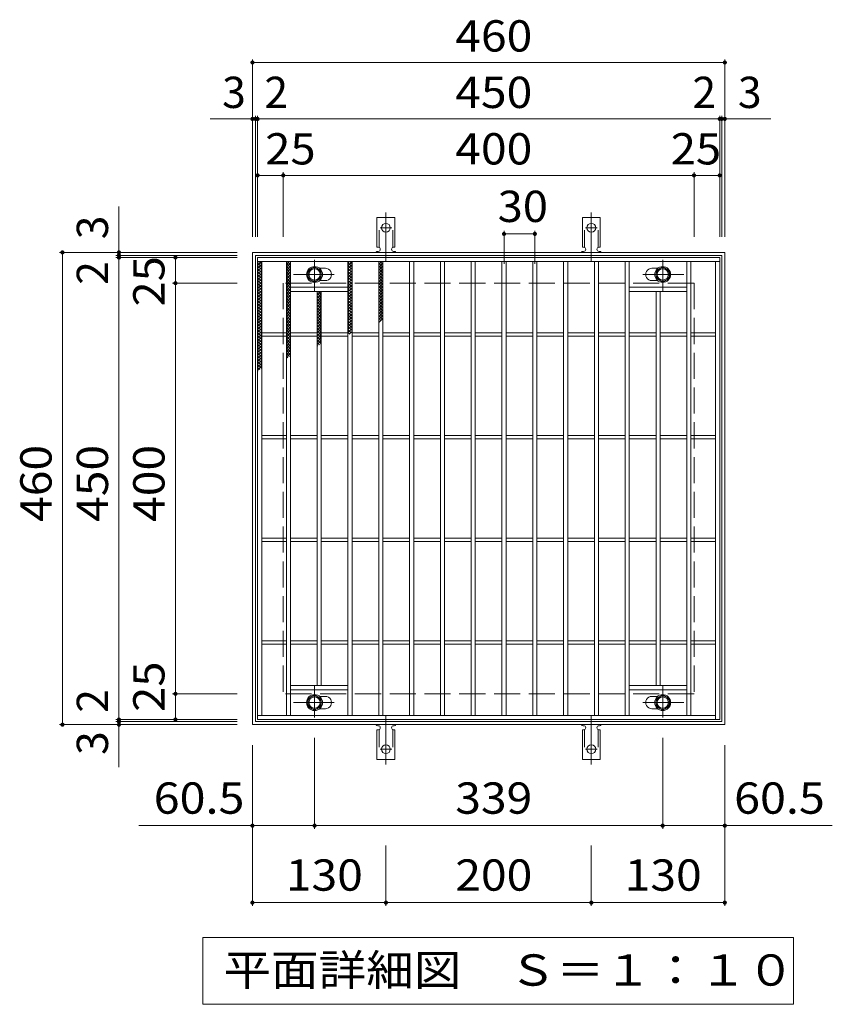
# Model space of a CAD drawing. Units: millimetres. Extents: x -1436 to 1894, y -1381 to 1320.
# Drawn here: x -453 to 338, y 361 to 1320 of the extents above; entities that cross this region are included whole.
import ezdxf

# ---------------------------------------------------------------- set-up
doc = ezdxf.new("R2010")
doc.units = ezdxf.units.MM
doc.header["$LTSCALE"] = 10
for name, pattern in [('JWW_CENTER1', [6.773333, 4.233333, -0.846667, 0.846667, -0.846667]), ('JWW_CENTER2', [13.546667, 11.006667, -0.846667, 0.846667, -0.846667]), ('JWW_DASHED2', [3.386667, 1.693333, -1.693333]), ('JWW_DASHED3', [3.386667, 2.54, -0.846667])]:
    doc.linetypes.add(name, pattern=pattern)
for name, color, linetype in [('C-1', 7, 'Continuous'), ('C-2', 7, 'Continuous'), ('C-4', 7, 'Continuous'), ('C-5', 7, 'Continuous'), ('C-8', 7, 'Continuous'), ('C-9', 7, 'Continuous'), ('C-A', 7, 'Continuous')]:
    doc.layers.add(name, color=color, linetype=linetype)
doc.styles.add('ＭＳ ゴシック', font='txt', dxfattribs={"height": 1})

msp = doc.modelspace()

# ---------------------------------------------------------------- linework, layer by layer
at = {"layer": 'C-1', "color": 2, "linetype": 'Continuous', "lineweight": 9}
for p, q in [((-226.32, 633.63), (-226.32, 1093.63)), ((-226.32, 1093.63), (233.68, 1093.63)), ((233.68, 1093.63), (233.68, 633.63)), ((-223.32, 1090.63), (230.68, 1090.63)), ((-223.32, 636.63), (-223.32, 1090.63)), ((230.68, 1090.63), (230.68, 636.63)), ((233.68, 633.63), (-226.32, 633.63)), ((230.68, 636.63), (-223.32, 636.63))]:
    msp.add_line(p, q, dxfattribs=at)
at = {"layer": 'C-1', "color": 2, "linetype": 'JWW_DASHED3', "lineweight": 9}
for p, q in [((-196.32, 1063.63), (-196.32, 663.63)), ((203.68, 1063.63), (-196.32, 1063.63)), ((203.68, 1063.63), (203.68, 663.63)), ((203.68, 663.63), (-196.32, 663.63))]:
    msp.add_line(p, q, dxfattribs=at)
at = {"layer": 'C-2', "color": 3, "linetype": 'Continuous', "lineweight": 9}
for p, q in [((-221.32, 1088.63), (-221.32, 638.63)), ((228.68, 1088.63), (-221.32, 1088.63)), ((228.68, 1084.63), (-221.32, 1084.63)), ((-217.32, 1084.63), (-217.32, 642.63)), ((-193.32, 1084.63), (-193.32, 642.63)), ((-189.32, 1084.63), (-189.32, 642.63)), ((-133.32, 1084.63), (-133.32, 642.63)), ((-129.32, 1084.63), (-129.32, 642.63)), ((-103.32, 1084.63), (-103.32, 642.63)), ((-99.32, 1084.63), (-99.32, 642.63)), ((-73.32, 1084.63), (-73.32, 642.63)), ((-69.32, 1084.63), (-69.32, 642.63)), ((-43.32, 1084.63), (-43.32, 642.63)), ((-39.32, 1084.63), (-39.32, 642.63)), ((-13.32, 1084.63), (-13.32, 642.63)), ((-9.32, 1084.63), (-9.32, 642.63)), ((16.68, 1084.63), (16.68, 642.63)), ((20.68, 1084.63), (20.68, 642.63)), ((46.68, 1084.63), (46.68, 642.63)), ((50.68, 1084.63), (50.68, 642.63)), ((76.68, 1084.63), (76.68, 642.63)), ((80.68, 1084.63), (80.68, 642.63)), ((106.68, 1084.63), (106.68, 642.63)), ((110.68, 1084.63), (110.68, 642.63)), ((136.68, 1084.63), (136.68, 642.63)), ((140.68, 1084.63), (140.68, 642.63)), ((196.68, 1084.63), (196.68, 642.63)), ((200.68, 1084.63), (200.68, 642.63)), ((224.68, 1084.63), (224.68, 638.63)), ((228.68, 1088.63), (228.68, 638.63)), ((-160.91, 1078.13), (-155.32, 1078.13)), ((168.28, 1078.13), (162.68, 1078.13)), ((-160.91, 1066.13), (-155.32, 1066.13)), ((168.28, 1066.13), (162.68, 1066.13)), ((-189.32, 1059.63), (-133.32, 1059.63)), ((-189.32, 1055.63), (-133.32, 1055.63)), ((-163.32, 1055.63), (-163.32, 671.63)), ((-159.32, 1055.63), (-159.32, 671.63)), ((196.68, 1059.63), (140.68, 1059.63)), ((196.68, 1055.63), (140.68, 1055.63)), ((166.68, 1055.63), (166.68, 671.63)), ((170.68, 1055.63), (170.68, 671.63)), ((-217.32, 1015.13), (-193.32, 1015.13)), ((-217.32, 1012.13), (-193.32, 1012.13)), ((-189.32, 1015.13), (-163.32, 1015.13)), ((-189.32, 1012.13), (-163.32, 1012.13)), ((-159.32, 1015.13), (-133.32, 1015.13)), ((-159.32, 1012.13), (-133.32, 1012.13)), ((-129.32, 1015.13), (-103.32, 1015.13)), ((-129.32, 1012.13), (-103.32, 1012.13)), ((-99.32, 1015.13), (-73.32, 1015.13)), ((-99.32, 1012.13), (-73.32, 1012.13)), ((-69.32, 1015.13), (-43.32, 1015.13)), ((-69.32, 1012.13), (-43.32, 1012.13)), ((-39.32, 1015.13), (-13.32, 1015.13)), ((-39.32, 1012.13), (-13.32, 1012.13)), ((-9.32, 1015.13), (16.68, 1015.13)), ((-9.32, 1012.13), (16.68, 1012.13)), ((20.68, 1015.13), (46.68, 1015.13)), ((20.68, 1012.13), (46.68, 1012.13)), ((50.68, 1015.13), (76.68, 1015.13)), ((50.68, 1012.13), (76.68, 1012.13)), ((80.68, 1015.13), (106.68, 1015.13)), ((80.68, 1012.13), (106.68, 1012.13)), ((110.68, 1015.13), (136.68, 1015.13)), ((110.68, 1012.13), (136.68, 1012.13)), ((140.68, 1015.13), (166.68, 1015.13)), ((140.68, 1012.13), (166.68, 1012.13)), ((170.68, 1015.13), (196.68, 1015.13)), ((170.68, 1012.13), (196.68, 1012.13)), ((200.68, 1015.13), (224.68, 1015.13)), ((200.68, 1012.13), (224.68, 1012.13)), ((-217.32, 915.13), (-193.32, 915.13)), ((-217.32, 912.13), (-193.32, 912.13)), ((-189.32, 915.13), (-163.32, 915.13)), ((-189.32, 912.13), (-163.32, 912.13)), ((-159.32, 915.13), (-133.32, 915.13)), ((-159.32, 912.13), (-133.32, 912.13)), ((-129.32, 915.13), (-103.32, 915.13)), ((-129.32, 912.13), (-103.32, 912.13)), ((-99.32, 915.13), (-73.32, 915.13)), ((-99.32, 912.13), (-73.32, 912.13)), ((-69.32, 915.13), (-43.32, 915.13)), ((-69.32, 912.13), (-43.32, 912.13)), ((-39.32, 915.13), (-13.32, 915.13)), ((-39.32, 912.13), (-13.32, 912.13)), ((-9.32, 915.13), (16.68, 915.13)), ((-9.32, 912.13), (16.68, 912.13)), ((20.68, 915.13), (46.68, 915.13)), ((20.68, 912.13), (46.68, 912.13)), ((50.68, 915.13), (76.68, 915.13)), ((50.68, 912.13), (76.68, 912.13)), ((80.68, 915.13), (106.68, 915.13)), ((80.68, 912.13), (106.68, 912.13)), ((110.68, 915.13), (136.68, 915.13)), ((110.68, 912.13), (136.68, 912.13)), ((140.68, 915.13), (166.68, 915.13)), ((140.68, 912.13), (166.68, 912.13)), ((170.68, 915.13), (196.68, 915.13)), ((170.68, 912.13), (196.68, 912.13)), ((200.68, 915.13), (224.68, 915.13)), ((200.68, 912.13), (224.68, 912.13)), ((-217.32, 815.13), (-193.32, 815.13)), ((-217.32, 812.13), (-193.32, 812.13)), ((-189.32, 815.13), (-163.32, 815.13)), ((-189.32, 812.13), (-163.32, 812.13)), ((-159.32, 815.13), (-133.32, 815.13)), ((-159.32, 812.13), (-133.32, 812.13)), ((-129.32, 815.13), (-103.32, 815.13)), ((-129.32, 812.13), (-103.32, 812.13)), ((-99.32, 815.13), (-73.32, 815.13)), ((-99.32, 812.13), (-73.32, 812.13)), ((-69.32, 815.13), (-43.32, 815.13)), ((-69.32, 812.13), (-43.32, 812.13)), ((-39.32, 815.13), (-13.32, 815.13)), ((-39.32, 812.13), (-13.32, 812.13)), ((-9.32, 815.13), (16.68, 815.13)), ((-9.32, 812.13), (16.68, 812.13)), ((20.68, 815.13), (46.68, 815.13)), ((20.68, 812.13), (46.68, 812.13)), ((50.68, 815.13), (76.68, 815.13)), ((50.68, 812.13), (76.68, 812.13)), ((80.68, 815.13), (106.68, 815.13)), ((80.68, 812.13), (106.68, 812.13)), ((110.68, 815.13), (136.68, 815.13)), ((110.68, 812.13), (136.68, 812.13)), ((140.68, 815.13), (166.68, 815.13)), ((140.68, 812.13), (166.68, 812.13)), ((170.68, 815.13), (196.68, 815.13)), ((170.68, 812.13), (196.68, 812.13)), ((200.68, 815.13), (224.68, 815.13)), ((200.68, 812.13), (224.68, 812.13)), ((-217.32, 715.13), (-193.32, 715.13)), ((-217.32, 712.13), (-193.32, 712.13)), ((-189.32, 715.13), (-163.32, 715.13)), ((-189.32, 712.13), (-163.32, 712.13)), ((-159.32, 715.13), (-133.32, 715.13)), ((-159.32, 712.13), (-133.32, 712.13)), ((-129.32, 715.13), (-103.32, 715.13)), ((-129.32, 712.13), (-103.32, 712.13)), ((-99.32, 715.13), (-73.32, 715.13)), ((-99.32, 712.13), (-73.32, 712.13)), ((-69.32, 715.13), (-43.32, 715.13)), ((-69.32, 712.13), (-43.32, 712.13)), ((-39.32, 715.13), (-13.32, 715.13)), ((-39.32, 712.13), (-13.32, 712.13)), ((-9.32, 715.13), (16.68, 715.13)), ((-9.32, 712.13), (16.68, 712.13)), ((20.68, 715.13), (46.68, 715.13)), ((20.68, 712.13), (46.68, 712.13)), ((50.68, 715.13), (76.68, 715.13)), ((50.68, 712.13), (76.68, 712.13)), ((80.68, 715.13), (106.68, 715.13)), ((80.68, 712.13), (106.68, 712.13)), ((110.68, 715.13), (136.68, 715.13)), ((110.68, 712.13), (136.68, 712.13)), ((140.68, 715.13), (166.68, 715.13)), ((140.68, 712.13), (166.68, 712.13)), ((170.68, 715.13), (196.68, 715.13)), ((170.68, 712.13), (196.68, 712.13)), ((200.68, 715.13), (224.68, 715.13)), ((200.68, 712.13), (224.68, 712.13)), ((-189.32, 671.63), (-133.32, 671.63)), ((196.68, 671.63), (140.68, 671.63)), ((-189.32, 667.63), (-133.32, 667.63)), ((196.68, 667.63), (140.68, 667.63)), ((-160.91, 661.13), (-155.32, 661.13)), ((168.28, 661.13), (162.68, 661.13)), ((-221.32, 642.63), (224.68, 642.63)), ((-160.91, 649.13), (-155.32, 649.13)), ((168.28, 649.13), (162.68, 649.13)), ((-221.32, 638.63), (228.68, 638.63))]:
    msp.add_line(p, q, dxfattribs=at)
for centre, start, end in [((-155.32, 1072.13), 269.99995, 90), ((162.68, 1072.13), 90, 270.00005), ((-155.32, 655.13), 270, 90.00005), ((162.68, 655.13), 89.99995, 270)]:
    msp.add_arc(centre, 6, start, end, dxfattribs=at)
at = {"layer": 'C-4', "color": 7, "linetype": 'Continuous', "lineweight": 9}
for p, q in [((-226.32, 1108.63), (-226.32, 1281.63)), ((-226.32, 1278.63), (233.68, 1278.63)), ((233.68, 1108.63), (233.68, 1281.63)), ((-267.63, 1223.63), (278.43, 1223.63)), ((-223.32, 1108.63), (-223.32, 1226.63)), ((-221.32, 1108.63), (-221.32, 1226.63)), ((228.68, 1108.63), (228.68, 1226.63)), ((230.68, 1108.63), (230.68, 1226.63)), ((-196.32, 1108.63), (-196.32, 1171.63)), ((203.68, 1108.63), (203.68, 1171.63)), ((-221.32, 1168.63), (228.68, 1168.63)), ((-356.32, 592.31), (-356.32, 1138.38)), ((18.68, 1114.6), (18.68, 1082.62)), ((48.68, 1114.6), (48.68, 1082.62)), ((18.68, 1111.6), (48.68, 1111.6)), ((-241.32, 1093.63), (-414.32, 1093.63)), ((-411.32, 633.63), (-411.32, 1093.63)), ((-241.32, 1090.63), (-359.32, 1090.63)), ((-241.32, 1088.63), (-359.32, 1088.63)), ((-301.32, 638.63), (-301.32, 1088.63)), ((-241.32, 1063.63), (-304.32, 1063.63)), ((-241.32, 663.63), (-304.32, 663.63)), ((-241.32, 633.63), (-414.32, 633.63)), ((-241.32, 638.63), (-359.32, 638.63)), ((-241.32, 636.63), (-359.32, 636.63)), ((-165.82, 532.24), (-165.82, 620.74)), ((173.18, 532.24), (173.18, 620.74)), ((-226.32, 457.27), (-226.32, 613.63)), ((233.68, 457.27), (233.68, 613.63)), ((-226.32, 535.24), (-165.82, 535.24)), ((-165.82, 535.24), (173.18, 535.24)), ((173.18, 535.24), (233.68, 535.24)), ((-96.32, 457.27), (-96.32, 515.96)), ((103.68, 457.27), (103.68, 515.96)), ((-226.32, 460.27), (-96.32, 460.27)), ((-96.32, 460.27), (103.68, 460.27)), ((103.68, 460.27), (233.68, 460.27))]:
    msp.add_line(p, q, dxfattribs=at)
at = {"layer": 'C-4', "color": 7, "linetype": 'Continuous', "lineweight": 9, "const_width": 2}
for points in [[(-225.32, 1278.63, 0.414214), (-226.32, 1279.63, 0.414214), (-227.32, 1278.63, 0.414214), (-226.32, 1277.63, 0.414214)], [(234.68, 1278.63, 0.414214), (233.68, 1279.63, 0.414214), (232.68, 1278.63, 0.414214), (233.68, 1277.63, 0.414214)], [(-225.32, 1223.63, 0.414214), (-226.32, 1224.63, 0.414214), (-227.32, 1223.63, 0.414214), (-226.32, 1222.63, 0.414214)], [(-222.32, 1223.63, 0.414214), (-223.32, 1224.63, 0.414214), (-224.32, 1223.63, 0.414214), (-223.32, 1222.63, 0.414214)], [(-220.32, 1223.63, 0.414214), (-221.32, 1224.63, 0.414214), (-222.32, 1223.63, 0.414214), (-221.32, 1222.63, 0.414214)], [(229.68, 1223.63, 0.414214), (228.68, 1224.63, 0.414214), (227.68, 1223.63, 0.414214), (228.68, 1222.63, 0.414214)], [(231.68, 1223.63, 0.414214), (230.68, 1224.63, 0.414214), (229.68, 1223.63, 0.414214), (230.68, 1222.63, 0.414214)], [(234.68, 1223.63, 0.414214), (233.68, 1224.63, 0.414214), (232.68, 1223.63, 0.414214), (233.68, 1222.63, 0.414214)], [(-220.32, 1168.63, 0.414214), (-221.32, 1169.63, 0.414214), (-222.32, 1168.63, 0.414214), (-221.32, 1167.63, 0.414214)], [(-195.32, 1168.63, 0.414214), (-196.32, 1169.63, 0.414214), (-197.32, 1168.63, 0.414214), (-196.32, 1167.63, 0.414214)], [(204.68, 1168.63, 0.414214), (203.68, 1169.63, 0.414214), (202.68, 1168.63, 0.414214), (203.68, 1167.63, 0.414214)], [(229.68, 1168.63, 0.414214), (228.68, 1169.63, 0.414214), (227.68, 1168.63, 0.414214), (228.68, 1167.63, 0.414214)], [(19.68, 1111.6, 0.414214), (18.68, 1112.6, 0.414214), (17.68, 1111.6, 0.414214), (18.68, 1110.6, 0.414214)], [(49.68, 1111.6, 0.414214), (48.68, 1112.6, 0.414214), (47.68, 1111.6, 0.414214), (48.68, 1110.6, 0.414214)], [(-410.32, 1093.63, 0.414214), (-411.32, 1094.63, 0.414214), (-412.32, 1093.63, 0.414214), (-411.32, 1092.63, 0.414214)], [(-355.32, 1093.63, 0.414214), (-356.32, 1094.63, 0.414214), (-357.32, 1093.63, 0.414214), (-356.32, 1092.63, 0.414214)], [(-355.32, 1090.63, 0.414214), (-356.32, 1091.63, 0.414214), (-357.32, 1090.63, 0.414214), (-356.32, 1089.63, 0.414214)], [(-355.32, 1088.63, 0.414214), (-356.32, 1089.63, 0.414214), (-357.32, 1088.63, 0.414214), (-356.32, 1087.63, 0.414214)], [(-300.32, 1088.63, 0.414214), (-301.32, 1089.63, 0.414214), (-302.32, 1088.63, 0.414214), (-301.32, 1087.63, 0.414214)], [(-300.32, 1063.63, 0.414214), (-301.32, 1064.63, 0.414214), (-302.32, 1063.63, 0.414214), (-301.32, 1062.63, 0.414214)], [(-300.32, 663.63, 0.414214), (-301.32, 664.63, 0.414214), (-302.32, 663.63, 0.414214), (-301.32, 662.63, 0.414214)], [(-410.32, 633.63, 0.414214), (-411.32, 634.63, 0.414214), (-412.32, 633.63, 0.414214), (-411.32, 632.63, 0.414214)], [(-355.32, 638.63, 0.414214), (-356.32, 639.63, 0.414214), (-357.32, 638.63, 0.414214), (-356.32, 637.63, 0.414214)], [(-355.32, 636.63, 0.414214), (-356.32, 637.63, 0.414214), (-357.32, 636.63, 0.414214), (-356.32, 635.63, 0.414214)], [(-355.32, 633.63, 0.414214), (-356.32, 634.63, 0.414214), (-357.32, 633.63, 0.414214), (-356.32, 632.63, 0.414214)], [(-300.32, 638.63, 0.414214), (-301.32, 639.63, 0.414214), (-302.32, 638.63, 0.414214), (-301.32, 637.63, 0.414214)], [(-225.32, 535.24, 0.414214), (-226.32, 536.24, 0.414214), (-227.32, 535.24, 0.414214), (-226.32, 534.24, 0.414214)], [(-164.82, 535.24, 0.414214), (-165.82, 536.24, 0.414214), (-166.82, 535.24, 0.414214), (-165.82, 534.24, 0.414214)], [(174.18, 535.24, 0.414214), (173.18, 536.24, 0.414214), (172.18, 535.24, 0.414214), (173.18, 534.24, 0.414214)], [(234.68, 535.24, 0.414214), (233.68, 536.24, 0.414214), (232.68, 535.24, 0.414214), (233.68, 534.24, 0.414214)], [(-225.32, 460.27, 0.414214), (-226.32, 461.27, 0.414214), (-227.32, 460.27, 0.414214), (-226.32, 459.27, 0.414214)], [(-95.32, 460.27, 0.414214), (-96.32, 461.27, 0.414214), (-97.32, 460.27, 0.414214), (-96.32, 459.27, 0.414214)], [(104.68, 460.27, 0.414214), (103.68, 461.27, 0.414214), (102.68, 460.27, 0.414214), (103.68, 459.27, 0.414214)], [(234.68, 460.27, 0.414214), (233.68, 461.27, 0.414214), (232.68, 460.27, 0.414214), (233.68, 459.27, 0.414214)]]:
    msp.add_lwpolyline(points, format="xyb", close=True, dxfattribs=at)
at = {"layer": 'C-5', "color": 7, "linetype": 'Continuous', "lineweight": 9}
for p, q in [((-226.32, 535.24), (-336.98, 535.24)), ((233.68, 535.24), (338.35, 535.24)), ((-274.59, 361.23), (-274.59, 426.23)), ((-274.59, 426.23), (300.41, 426.23)), ((300.41, 426.23), (300.41, 361.23)), ((300.41, 361.23), (-274.59, 361.23))]:
    msp.add_line(p, q, dxfattribs=at)
at = {"layer": 'C-8', "color": 4, "linetype": 'JWW_CENTER1', "lineweight": 9}
for p, q in [((-165.82, 1056.15), (-165.82, 1086.51)), ((173.18, 1056.15), (173.18, 1086.51)), ((-186.29, 1072.13), (-146.6, 1072.13)), ((193.65, 1072.13), (153.96, 1072.13)), ((-165.82, 671.1), (-165.82, 640.74)), ((173.18, 671.1), (173.18, 640.74)), ((-186.29, 655.13), (-146.6, 655.13)), ((193.65, 655.13), (153.96, 655.13))]:
    msp.add_line(p, q, dxfattribs=at)
at = {"layer": 'C-8', "color": 4, "linetype": 'Continuous', "lineweight": 9}
for p, q in [((-165.82, 1079.63), (-172.32, 1075.88)), ((-172.32, 1075.88), (-172.32, 1068.37)), ((-159.32, 1075.88), (-165.82, 1079.63)), ((-159.32, 1068.37), (-159.32, 1075.88)), ((166.68, 1075.88), (173.18, 1079.63)), ((166.68, 1068.37), (166.68, 1075.88)), ((173.18, 1079.63), (179.68, 1075.88)), ((179.68, 1075.88), (179.68, 1068.37)), ((-172.32, 1068.37), (-165.82, 1064.62)), ((-165.82, 1064.62), (-159.32, 1068.37)), ((173.18, 1064.62), (166.68, 1068.37)), ((179.68, 1068.37), (173.18, 1064.62)), ((-172.32, 658.88), (-165.82, 662.63)), ((-165.82, 662.63), (-159.32, 658.88)), ((173.18, 662.63), (166.68, 658.88)), ((179.68, 658.88), (173.18, 662.63)), ((-172.32, 651.37), (-172.32, 658.88)), ((-159.32, 658.88), (-159.32, 651.37)), ((166.68, 658.88), (166.68, 651.37)), ((179.68, 651.37), (179.68, 658.88)), ((-165.82, 647.62), (-172.32, 651.37)), ((-159.32, 651.37), (-165.82, 647.62)), ((166.68, 651.37), (173.18, 647.62)), ((173.18, 647.62), (179.68, 651.37))]:
    msp.add_line(p, q, dxfattribs=at)
for centre, radius in [((-165.82, 1072.13), 7.75), ((-165.82, 1072.13), 6.5), ((-165.82, 1072.13), 5.5), ((173.18, 1072.13), 7.75), ((173.18, 1072.13), 6.5), ((173.18, 1072.13), 5.5), ((-165.82, 655.13), 7.75), ((173.18, 655.13), 7.75), ((-165.82, 655.13), 6.5), ((-165.82, 655.13), 5.5), ((173.18, 655.13), 6.5), ((173.18, 655.13), 5.5)]:
    msp.add_circle(centre, radius, dxfattribs=at)
at = {"layer": 'C-9', "color": 6, "linetype": 'Continuous', "lineweight": 5}
for p, q in [((-221.32, 1080.84), (-217.53, 1084.63)), ((-221.32, 1083.66), (-220.35, 1084.63)), ((-219.73, 1084.63), (-217.32, 1082.22)), ((-193.32, 1081.95), (-190.64, 1084.63)), ((-192.33, 1084.63), (-189.32, 1081.61)), ((-189.5, 1084.63), (-189.32, 1084.44)), ((-133.32, 1083.41), (-132.1, 1084.63)), ((-133.32, 1080.58), (-129.32, 1084.58)), ((-131.47, 1084.63), (-129.32, 1082.47)), ((-103.32, 1081.88), (-100.57, 1084.63)), ((-101.89, 1084.63), (-99.32, 1082.05)), ((-221.32, 1083.39), (-217.32, 1079.39)), ((-221.32, 1078.01), (-217.32, 1082.01)), ((-221.32, 1080.56), (-217.32, 1076.56)), ((-221.32, 1075.18), (-217.32, 1079.18)), ((-221.32, 1077.73), (-217.32, 1073.73)), ((-221.32, 1072.35), (-217.32, 1076.35)), ((-221.32, 1074.9), (-217.32, 1070.9)), ((-193.32, 1079.12), (-189.32, 1083.12)), ((-193.32, 1082.79), (-189.32, 1078.79)), ((-193.32, 1076.29), (-189.32, 1080.29)), ((-193.32, 1079.96), (-189.32, 1075.96)), ((-193.32, 1073.46), (-189.32, 1077.46)), ((-193.32, 1077.13), (-189.32, 1073.13)), ((-193.32, 1070.64), (-189.32, 1074.64)), ((-193.32, 1074.3), (-189.32, 1070.3)), ((-133.32, 1083.64), (-129.32, 1079.64)), ((-133.32, 1077.75), (-129.32, 1081.75)), ((-133.32, 1080.81), (-129.32, 1076.81)), ((-133.32, 1074.92), (-129.32, 1078.92)), ((-133.32, 1077.98), (-129.32, 1073.98)), ((-133.32, 1072.1), (-129.32, 1076.1)), ((-133.32, 1075.16), (-129.32, 1071.16)), ((-103.32, 1083.22), (-99.32, 1079.22)), ((-103.32, 1079.05), (-99.32, 1083.05)), ((-103.32, 1080.39), (-99.32, 1076.39)), ((-103.32, 1076.22), (-99.32, 1080.22)), ((-103.32, 1077.56), (-99.32, 1073.56)), ((-103.32, 1073.39), (-99.32, 1077.39)), ((-103.32, 1074.74), (-99.32, 1070.74)), ((-103.32, 1070.56), (-99.32, 1074.56)), ((-221.32, 1069.52), (-217.32, 1073.52)), ((-221.32, 1072.07), (-217.32, 1068.07)), ((-221.32, 1066.69), (-217.32, 1070.69)), ((-221.32, 1069.25), (-217.32, 1065.25)), ((-221.32, 1063.87), (-217.32, 1067.87)), ((-221.32, 1066.42), (-217.32, 1062.42)), ((-221.32, 1061.04), (-217.32, 1065.04)), ((-193.32, 1067.81), (-189.32, 1071.81)), ((-193.32, 1071.47), (-189.32, 1067.47)), ((-193.32, 1064.98), (-189.32, 1068.98)), ((-193.32, 1068.64), (-189.32, 1064.64)), ((-193.32, 1062.15), (-189.32, 1066.15)), ((-193.32, 1065.82), (-189.32, 1061.82)), ((-133.32, 1069.27), (-129.32, 1073.27)), ((-133.32, 1072.33), (-129.32, 1068.33)), ((-133.32, 1066.44), (-129.32, 1070.44)), ((-133.32, 1069.5), (-129.32, 1065.5)), ((-133.32, 1063.61), (-129.32, 1067.61)), ((-133.32, 1066.67), (-129.32, 1062.67)), ((-133.32, 1060.78), (-129.32, 1064.78)), ((-103.32, 1071.91), (-99.32, 1067.91)), ((-103.32, 1067.73), (-99.32, 1071.73)), ((-103.32, 1069.08), (-99.32, 1065.08)), ((-103.32, 1064.91), (-99.32, 1068.91)), ((-103.32, 1066.25), (-99.32, 1062.25)), ((-103.32, 1062.08), (-99.32, 1066.08)), ((-221.32, 1063.59), (-217.32, 1059.59)), ((-221.32, 1058.21), (-217.32, 1062.21)), ((-221.32, 1060.76), (-217.32, 1056.76)), ((-221.32, 1055.38), (-217.32, 1059.38)), ((-221.32, 1057.93), (-217.32, 1053.93)), ((-221.32, 1052.55), (-217.32, 1056.55)), ((-221.32, 1055.1), (-217.32, 1051.1)), ((-193.32, 1059.32), (-189.32, 1063.32)), ((-193.32, 1062.99), (-189.32, 1058.99)), ((-193.32, 1056.49), (-189.32, 1060.49)), ((-193.32, 1060.16), (-189.32, 1056.16)), ((-193.32, 1053.67), (-189.32, 1057.67)), ((-193.32, 1057.33), (-189.32, 1053.33)), ((-163.32, 1051.91), (-159.59, 1055.63)), ((-163.32, 1054.73), (-162.42, 1055.63)), ((-162.26, 1055.63), (-159.32, 1052.68)), ((-133.32, 1063.84), (-129.32, 1059.84)), ((-133.32, 1057.95), (-129.32, 1061.95)), ((-133.32, 1061.01), (-129.32, 1057.01)), ((-133.32, 1055.12), (-129.32, 1059.12)), ((-133.32, 1058.19), (-129.32, 1054.19)), ((-133.32, 1052.3), (-129.32, 1056.3)), ((-133.32, 1055.36), (-129.32, 1051.36)), ((-103.32, 1063.42), (-99.32, 1059.42)), ((-103.32, 1059.25), (-99.32, 1063.25)), ((-103.32, 1060.59), (-99.32, 1056.59)), ((-103.32, 1056.42), (-99.32, 1060.42)), ((-103.32, 1057.77), (-99.32, 1053.77)), ((-103.32, 1053.59), (-99.32, 1057.59)), ((-221.32, 1049.72), (-217.32, 1053.72)), ((-221.32, 1052.27), (-217.32, 1048.27)), ((-221.32, 1046.9), (-217.32, 1050.9)), ((-221.32, 1049.45), (-217.32, 1045.45)), ((-221.32, 1044.07), (-217.32, 1048.07)), ((-221.32, 1046.62), (-217.32, 1042.62)), ((-193.32, 1050.84), (-189.32, 1054.84)), ((-193.32, 1054.5), (-189.32, 1050.5)), ((-193.32, 1048.01), (-189.32, 1052.01)), ((-193.32, 1051.67), (-189.32, 1047.67)), ((-193.32, 1045.18), (-189.32, 1049.18)), ((-193.32, 1048.84), (-189.32, 1044.84)), ((-193.32, 1042.35), (-189.32, 1046.35)), ((-193.32, 1046.02), (-189.32, 1042.02)), ((-163.32, 1053.85), (-159.32, 1049.85)), ((-163.32, 1049.08), (-159.32, 1053.08)), ((-163.32, 1051.02), (-159.32, 1047.02)), ((-163.32, 1046.25), (-159.32, 1050.25)), ((-163.32, 1048.2), (-159.32, 1044.2)), ((-163.32, 1043.42), (-159.32, 1047.42)), ((-133.32, 1049.47), (-129.32, 1053.47)), ((-133.32, 1052.53), (-129.32, 1048.53)), ((-133.32, 1046.64), (-129.32, 1050.64)), ((-133.32, 1049.7), (-129.32, 1045.7)), ((-133.32, 1043.81), (-129.32, 1047.81)), ((-133.32, 1046.87), (-129.32, 1042.87)), ((-103.32, 1054.94), (-99.32, 1050.94)), ((-103.32, 1050.76), (-99.32, 1054.76)), ((-103.32, 1052.11), (-99.32, 1048.11)), ((-103.32, 1047.94), (-99.32, 1051.94)), ((-103.32, 1049.28), (-99.32, 1045.28)), ((-103.32, 1045.11), (-99.32, 1049.11)), ((-103.32, 1046.45), (-99.32, 1042.45)), ((-103.32, 1042.28), (-99.32, 1046.28)), ((-221.32, 1041.24), (-217.32, 1045.24)), ((-221.32, 1043.79), (-217.32, 1039.79)), ((-221.32, 1038.41), (-217.32, 1042.41)), ((-221.32, 1040.96), (-217.32, 1036.96)), ((-221.32, 1035.58), (-217.32, 1039.58)), ((-221.32, 1038.13), (-217.32, 1034.13)), ((-221.32, 1032.75), (-217.32, 1036.75)), ((-193.32, 1039.52), (-189.32, 1043.52)), ((-193.32, 1043.19), (-189.32, 1039.19)), ((-193.32, 1036.7), (-189.32, 1040.7)), ((-193.32, 1040.36), (-189.32, 1036.36)), ((-193.32, 1033.87), (-189.32, 1037.87)), ((-193.32, 1037.53), (-189.32, 1033.53)), ((-163.32, 1045.37), (-159.32, 1041.37)), ((-163.32, 1040.59), (-159.32, 1044.59)), ((-163.32, 1042.54), (-159.32, 1038.54)), ((-163.32, 1037.76), (-159.32, 1041.76)), ((-163.32, 1039.71), (-159.32, 1035.71)), ((-163.32, 1034.93), (-159.32, 1038.93)), ((-163.32, 1036.88), (-159.32, 1032.88)), ((-163.32, 1032.11), (-159.32, 1036.11)), ((-133.32, 1040.98), (-129.32, 1044.98)), ((-133.32, 1044.04), (-129.32, 1040.04)), ((-133.32, 1038.15), (-129.32, 1042.15)), ((-133.32, 1041.22), (-129.32, 1037.22)), ((-133.32, 1035.33), (-129.32, 1039.33)), ((-133.32, 1038.39), (-129.32, 1034.39)), ((-133.32, 1032.5), (-129.32, 1036.5)), ((-103.32, 1043.62), (-99.32, 1039.62)), ((-103.32, 1039.45), (-99.32, 1043.45)), ((-103.32, 1040.8), (-99.32, 1036.8)), ((-103.32, 1036.62), (-99.32, 1040.62)), ((-103.32, 1037.97), (-99.32, 1033.97)), ((-103.32, 1033.79), (-99.32, 1037.79)), ((-221.32, 1035.3), (-217.32, 1031.3)), ((-221.32, 1029.92), (-217.32, 1033.92)), ((-221.32, 1032.48), (-217.32, 1028.48)), ((-221.32, 1027.1), (-217.32, 1031.1)), ((-221.32, 1029.65), (-217.32, 1025.65)), ((-221.32, 1024.27), (-217.32, 1028.27)), ((-221.32, 1026.82), (-217.32, 1022.82)), ((-193.32, 1031.04), (-189.32, 1035.04)), ((-193.32, 1034.7), (-189.32, 1030.7)), ((-193.32, 1028.21), (-189.32, 1032.21)), ((-193.32, 1031.87), (-189.32, 1027.87)), ((-193.32, 1025.38), (-189.32, 1029.38)), ((-193.32, 1029.05), (-189.32, 1025.05)), ((-193.32, 1022.55), (-189.32, 1026.55)), ((-193.32, 1026.22), (-189.32, 1022.22)), ((-163.32, 1034.05), (-159.32, 1030.05)), ((-163.32, 1029.28), (-159.32, 1033.28)), ((-163.32, 1031.23), (-159.32, 1027.23)), ((-163.32, 1026.45), (-159.32, 1030.45)), ((-163.32, 1028.4), (-159.32, 1024.4)), ((-163.32, 1023.62), (-159.32, 1027.62)), ((-133.32, 1035.56), (-129.32, 1031.56)), ((-133.32, 1029.67), (-129.32, 1033.67)), ((-133.32, 1032.73), (-129.32, 1028.73)), ((-133.32, 1026.84), (-129.32, 1030.84)), ((-133.32, 1029.9), (-129.32, 1025.9)), ((-133.32, 1024.01), (-129.32, 1028.01)), ((-133.32, 1027.07), (-129.32, 1023.07)), ((-103.32, 1035.14), (-99.32, 1031.14)), ((-103.32, 1030.96), (-99.32, 1034.96)), ((-103.32, 1032.31), (-99.32, 1028.31)), ((-103.32, 1028.14), (-99.32, 1032.14)), ((-103.32, 1029.48), (-100.86, 1027.03)), ((-103.32, 1025.31), (-99.32, 1029.31)), ((-103.32, 1026.65), (-102.45, 1025.79)), ((-221.32, 1021.44), (-217.32, 1025.44)), ((-221.32, 1023.99), (-217.32, 1019.99)), ((-221.32, 1018.61), (-217.32, 1022.61)), ((-221.32, 1021.16), (-217.32, 1017.16)), ((-221.32, 1015.78), (-217.32, 1019.78)), ((-221.32, 1018.33), (-217.32, 1014.33)), ((-221.32, 1012.95), (-217.32, 1016.95)), ((-193.32, 1019.72), (-189.32, 1023.72)), ((-193.32, 1023.39), (-189.32, 1019.39)), ((-193.32, 1016.9), (-189.32, 1020.9)), ((-193.32, 1020.56), (-189.32, 1016.56)), ((-193.32, 1014.07), (-189.32, 1018.07)), ((-193.32, 1017.73), (-189.32, 1013.73)), ((-163.32, 1025.57), (-159.32, 1021.57)), ((-163.32, 1020.79), (-159.32, 1024.79)), ((-163.32, 1022.74), (-159.32, 1018.74)), ((-163.32, 1017.96), (-159.32, 1021.96)), ((-163.32, 1019.91), (-159.32, 1015.91)), ((-163.32, 1015.14), (-159.32, 1019.14)), ((-163.32, 1017.08), (-159.32, 1013.08)), ((-133.32, 1021.18), (-129.32, 1025.18)), ((-133.32, 1024.24), (-129.32, 1020.24)), ((-133.32, 1018.36), (-129.32, 1022.36)), ((-133.32, 1021.42), (-129.32, 1017.42)), ((-133.32, 1015.53), (-129.32, 1019.53)), ((-133.32, 1018.59), (-130.15, 1015.43)), ((-132.13, 1013.88), (-129.32, 1016.7)), ((-221.32, 1015.51), (-217.32, 1011.51)), ((-221.32, 1010.13), (-217.32, 1014.13)), ((-221.32, 1012.68), (-217.32, 1008.68)), ((-221.32, 1007.3), (-217.32, 1011.3)), ((-221.32, 1009.85), (-217.32, 1005.85)), ((-221.32, 1004.47), (-217.32, 1008.47)), ((-221.32, 1007.02), (-217.32, 1003.02)), ((-193.32, 1011.24), (-189.32, 1015.24)), ((-193.32, 1014.9), (-189.32, 1010.9)), ((-193.32, 1008.41), (-189.32, 1012.41)), ((-193.32, 1012.08), (-189.32, 1008.08)), ((-193.32, 1005.58), (-189.32, 1009.58)), ((-193.32, 1009.25), (-189.32, 1005.25)), ((-163.32, 1012.31), (-159.32, 1016.31)), ((-163.32, 1014.26), (-159.32, 1010.26)), ((-163.32, 1009.48), (-159.32, 1013.48)), ((-163.32, 1011.43), (-159.32, 1007.43)), ((-163.32, 1006.65), (-159.32, 1010.65)), ((-163.32, 1008.6), (-159.45, 1004.73)), ((-163.32, 1003.82), (-159.32, 1007.82)), ((-133.32, 1015.76), (-131.74, 1014.19)), ((-221.32, 1001.64), (-217.32, 1005.64)), ((-221.32, 1004.19), (-217.32, 1000.19)), ((-221.32, 998.81), (-217.32, 1002.81)), ((-221.32, 1001.36), (-217.32, 997.36)), ((-221.32, 995.98), (-217.32, 999.98)), ((-221.32, 998.54), (-217.32, 994.53)), ((-193.32, 1002.75), (-189.32, 1006.75)), ((-193.32, 1006.42), (-189.32, 1002.42)), ((-193.32, 999.93), (-189.32, 1003.93)), ((-193.32, 1003.59), (-189.32, 999.59)), ((-193.32, 997.1), (-189.32, 1001.1)), ((-193.32, 1000.76), (-189.32, 996.76)), ((-193.32, 994.27), (-189.32, 998.27)), ((-193.32, 997.93), (-189.32, 993.93)), ((-163.32, 1005.77), (-161.04, 1003.49)), ((-163.32, 1002.94), (-162.63, 1002.25)), ((-160.04, 1004.27), (-159.32, 1004.99)), ((-221.32, 993.16), (-217.32, 997.16)), ((-221.32, 995.71), (-217.32, 991.71)), ((-221.32, 990.33), (-217.32, 994.33)), ((-221.32, 992.88), (-217.32, 988.88)), ((-221.32, 987.5), (-217.32, 991.5)), ((-221.32, 990.05), (-217.32, 986.05)), ((-221.32, 984.67), (-217.32, 988.67)), ((-193.32, 991.44), (-189.32, 995.44)), ((-193.32, 995.1), (-190.33, 992.12)), ((-193.32, 992.28), (-191.92, 990.88)), ((-221.32, 987.22), (-217.32, 983.22)), ((-221.32, 981.84), (-217.32, 985.84)), ((-221.32, 984.39), (-217.63, 980.7)), ((-221.32, 979.01), (-217.32, 983.01)), ((-221.32, 981.56), (-219.21, 979.46)), ((-221.32, 978.74), (-220.8, 978.22))]:
    msp.add_line(p, q, dxfattribs=at)
at = {"layer": 'C-A', "color": 7, "linetype": 'JWW_CENTER2', "lineweight": 9}
for p, q in [((-96.32, 1085.16), (-96.32, 1132.56)), ((103.68, 1085.16), (103.68, 1132.56)), ((-102.09, 1117.63), (-90.54, 1117.63)), ((109.46, 1117.63), (97.91, 1117.63)), ((-96.32, 642.1), (-96.32, 594.69)), ((103.68, 642.1), (103.68, 594.69)), ((-102.09, 609.63), (-90.54, 609.63)), ((109.46, 609.63), (97.91, 609.63))]:
    msp.add_line(p, q, dxfattribs=at)
at = {"layer": 'C-A', "color": 3, "linetype": 'Continuous', "lineweight": 9}
for p, q in [((-105.07, 1098.63), (-105.07, 1127.63)), ((-87.57, 1127.63), (-105.07, 1127.63)), ((-87.57, 1098.63), (-87.57, 1127.63)), ((94.93, 1098.63), (94.93, 1127.63)), ((94.93, 1127.63), (112.43, 1127.63)), ((112.43, 1098.63), (112.43, 1127.63)), ((-105.07, 1098.63), (-103.82, 1098.63)), ((-104.32, 1094.63), (-103.82, 1094.63)), ((-87.57, 1098.63), (-88.82, 1098.63)), ((-88.82, 1094.63), (-88.31, 1094.63)), ((94.93, 1098.63), (96.18, 1098.63)), ((96.19, 1094.63), (95.68, 1094.63)), ((112.43, 1098.63), (111.18, 1098.63)), ((111.68, 1094.63), (111.18, 1094.63)), ((-105.07, 628.63), (-103.82, 628.63)), ((-105.07, 628.63), (-105.07, 599.63)), ((-104.32, 632.63), (-103.82, 632.63)), ((-88.82, 632.63), (-88.31, 632.63)), ((-87.57, 628.63), (-88.82, 628.63)), ((-87.57, 628.63), (-87.57, 599.63)), ((94.93, 628.63), (96.18, 628.63)), ((94.93, 628.63), (94.93, 599.63)), ((96.19, 632.63), (95.68, 632.63)), ((111.68, 632.63), (111.18, 632.63)), ((112.43, 628.63), (111.18, 628.63)), ((112.43, 628.63), (112.43, 599.63)), ((-87.57, 599.63), (-105.07, 599.63)), ((94.93, 599.63), (112.43, 599.63))]:
    msp.add_line(p, q, dxfattribs=at)
at = {"layer": 'C-A', "color": 3, "linetype": 'JWW_DASHED2', "lineweight": 9}
for p, q in [((-103.07, 1098.48), (-103.07, 1127.63)), ((-89.57, 1098.48), (-89.57, 1127.63)), ((96.93, 1098.48), (96.93, 1127.63)), ((110.43, 1098.48), (110.43, 1127.63)), ((-103.07, 628.77), (-103.07, 599.63)), ((-89.57, 628.77), (-89.57, 599.63)), ((96.93, 628.77), (96.93, 599.63)), ((110.43, 628.77), (110.43, 599.63))]:
    msp.add_line(p, q, dxfattribs=at)
at = {"layer": 'C-A', "color": 3, "linetype": 'Continuous', "lineweight": 9}
for centre in [(-96.32, 1117.63), (103.68, 1117.63), (-96.32, 609.63), (103.68, 609.63)]:
    msp.add_circle(centre, 4.25, dxfattribs=at)
for centre, start, end in [((-104.32, 1092.63), 90.27596, 150.00047), ((-103.82, 1096.63), 270, 90), ((-88.82, 1096.63), 90, 269.8667), ((-88.32, 1092.63), 29.99927, 89.75836), ((95.68, 1092.63), 90.24164, 150.00073), ((96.18, 1096.63), 270.1333, 90), ((111.18, 1096.63), 90, 270), ((111.68, 1092.63), 29.99953, 89.72404), ((-104.32, 634.63), 209.99953, 269.72404), ((-88.32, 634.63), 270.24164, 330.00073), ((95.68, 634.63), 209.99927, 269.75836), ((111.68, 634.63), 270.27596, 330.00047), ((-103.82, 630.63), 270, 90), ((-88.82, 630.63), 90.1333, 270), ((96.18, 630.63), 270, 89.8667), ((111.18, 630.63), 90, 270)]:
    msp.add_arc(centre, 2, start, end, dxfattribs=at)

# ---------------------------------------------------------------- texts
at = {"layer": 'C-4', "color": 2, "linetype": 'Continuous', "lineweight": 9, "style": 'ＭＳ ゴシック', "width": 1.083333}
for s, p in [('460', (-28.82, 1289.27)), ('400', (-28.82, 1179.27))]:
    msp.add_text(s, height=30.48, dxfattribs=at).set_placement(p)
at = {"layer": 'C-4', "color": 2, "linetype": 'Continuous', "lineweight": 9, "style": 'ＭＳ ゴシック'}
for s, rotation, p in [('3', 0.00035, (-255.84, 1234.27)), ('2', 0.00035, (-214.74, 1234.27)), ('2', 0.00035, (202.12, 1234.27)), ('3', 90, (-366.96, 1106.39)), ('2', 90.00035, (-366.96, 1062.06)), ('2', 90.00035, (-366.96, 645.2)), ('3', 90.00035, (-366.96, 604.11))]:
    msp.add_text(s, height=30.48, rotation=rotation, dxfattribs=at).set_placement(p)
for s, rotation, width, p in [('450', 0.00011, 1.083333, (-28.82, 1234.27)), ('25', 0.00066, 1.0625, (-213.85, 1179.27)), ('25', 0.00066, 1.0625, (181, 1179.27)), ('25', 90.00067, 1.0625, (-311.96, 1040.95)), ('460', 90, 1.083333, (-421.96, 831.13)), ('450', 90.00011, 1.083333, (-366.96, 831.13)), ('400', 90, 1.083333, (-311.96, 831.13)), ('25', 90.00067, 1.0625, (-311.96, 646.09))]:
    msp.add_text(s, height=30.48, rotation=rotation, dxfattribs=dict(at, width=width)).set_placement(p)
msp.add_text('3', height=30.48, dxfattribs=at).set_placement((246.45, 1234.27))
at = {"layer": 'C-4', "color": 2, "linetype": 'Continuous', "lineweight": 211, "style": 'ＭＳ ゴシック'}
for s, width, p in [('30', 1.0625, (12.43, 1123.24)), ('60.5', 1.09375, (-322.52, 546.88)), ('339', 1.083333, (-28.82, 546.88)), ('60.5', 1.09375, (242.71, 546.88)), ('130', 1.083333, (-193.82, 471.91)), ('200', 1.083333, (-28.82, 471.91)), ('130', 1.083333, (136.18, 471.91))]:
    msp.add_text(s, height=30.48, dxfattribs=dict(at, width=width)).set_placement(p)
at = {"layer": 'C-5', "color": 2, "linetype": 'Continuous', "lineweight": 9, "style": 'ＭＳ ゴシック', "width": 1.114583}
msp.add_text('平面詳細図\u3000Ｓ＝１：１０', height=30.48, dxfattribs=at).set_placement((-254.59, 379.37))

doc.saveas('drawing.dxf')
